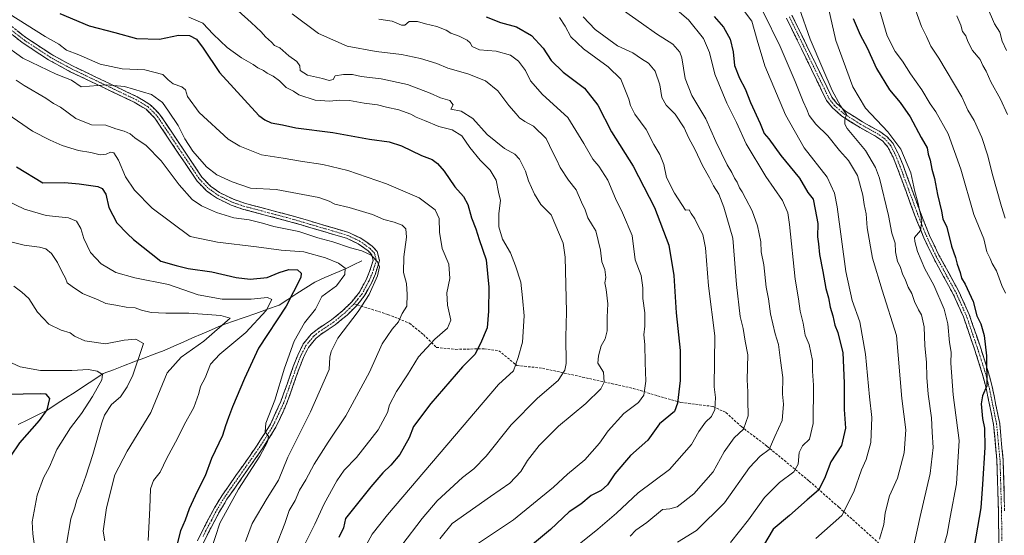
# Model space of a CAD drawing. Units: metres. Extents: x 631546 to 635008, y 4718113 to 4720492.
# Drawn here: x 632057 to 632455, y 4718818 to 4719027 of the extents above; entities that cross this region are included whole.
import ezdxf

# ---------------------------------------------------------------- set-up
doc = ezdxf.new("R2010")
doc.units = ezdxf.units.M
doc.header["$MEASUREMENT"] = 0
doc.linetypes.add('TRAZO_Y_PUNTO', pattern=[1, 0.5, -0.25, 0, -0.25])
doc.linetypes.add('TRAZOSX2', pattern=[1.5, 1, -0.5])
for name, color, linetype, lineweight in [('Camino', 19, 'TRAZOSX2', 0), ('Camino Cxs', 19, 'Continuous', 0), ('Camino eje', 19, 'TRAZO_Y_PUNTO', 0), ('Corriente natural lineal', 142, 'Continuous', 13), ('Curva de nivel maestra', 36, 'Continuous', 30), ('Curva de nivel normal', 36, 'Continuous', 0), ('Senda', 19, 'TRAZOSX2', 0)]:
    doc.layers.add(name, color=color, linetype=linetype, lineweight=lineweight)

# ---------------------------------------------------------------- blocks, each defined once
blk = doc.blocks.new('*U179')
at = {"layer": 'Curva de nivel normal', "color": 36, "linetype": 'Continuous', "lineweight": 0}
blk.add_polyline3d([(632435.92, 4719028.14, 765), (632437.5, 4719024.42, 765), (632438.21, 4719021.81, 765), (632439.6, 4719020.04, 765), (632440.38, 4719017.75, 765), (632442.28, 4719014.09, 765), (632445.36, 4719010.49, 765), (632446.46, 4719008.09, 765), (632447.82, 4719005.74, 765), (632449.66, 4719001.4, 765), (632453.6, 4718994.49, 765), (632456.33, 4718988.16, 765)], dxfattribs=at)
blk = doc.blocks.new('*U184')
at = {"layer": 'Curva de nivel normal', "color": 36, "linetype": 'Continuous', "lineweight": 0}
blk.add_polyline3d([(632284.83, 4719027.66, 710), (632289.72, 4719022.56, 710), (632298.68, 4719016.03, 710), (632304.95, 4719013.18, 710), (632308.38, 4719010.73, 710), (632311.18, 4719009.02, 710), (632313.86, 4719005.69, 710), (632315.78, 4719000.29, 710), (632316.59, 4718995.1, 710), (632318.37, 4718992.01, 710), (632321.96, 4718988.31, 710), (632325.6, 4718982.9, 710), (632327.39, 4718978.9, 710), (632330.14, 4718973.98, 710), (632333.03, 4718967.54, 710), (632335.83, 4718962.67, 710), (632337.53, 4718959.38, 710), (632339.69, 4718956.01, 710), (632341.71, 4718950.78, 710), (632345.32, 4718938.18, 710), (632346.76, 4718919.44, 710), (632348.33, 4718906.51, 710), (632349.47, 4718901.65, 710), (632350.32, 4718896.6, 710), (632351.43, 4718891.02, 710), (632351.19, 4718880.85, 710), (632351.45, 4718876.13, 710), (632351.42, 4718872.63, 710), (632351.53, 4718866.35, 710), (632349.59, 4718860.93, 710), (632345.88, 4718857.46, 710), (632341.87, 4718851.75, 710), (632337.39, 4718843.75, 710), (632329.59, 4718834.87, 710), (632322.8, 4718829.62, 710), (632319.9, 4718828.79, 710), (632316.9, 4718828.52, 710), (632310.55, 4718823.19, 710), (632306.14, 4718820.11, 710), (632303.78, 4718817.63, 710)], dxfattribs=at)
blk = doc.blocks.new('*U185')
at = {"layer": 'Curva de nivel normal', "color": 36, "linetype": 'Continuous', "lineweight": 0}
blk.add_polyline3d([(632301.15, 4719030.24, 715), (632308.34, 4719025.18, 715), (632314.4, 4719020.8, 715), (632321.1, 4719016.7, 715), (632323.88, 4719013.4, 715), (632324.68, 4719011.19, 715), (632326.04, 4719002.82, 715), (632328.77, 4718995.94, 715), (632334.44, 4718986.52, 715), (632338.44, 4718977.28, 715), (632343.01, 4718967.82, 715), (632344.9, 4718964.74, 715), (632345.95, 4718962.46, 715), (632347.02, 4718960.87, 715), (632348.06, 4718958.57, 715), (632349.14, 4718956.98, 715), (632350.54, 4718954.06, 715), (632353.12, 4718949.3, 715), (632355.26, 4718943.26, 715), (632356.66, 4718936.76, 715), (632356.85, 4718932.63, 715), (632357.81, 4718927.44, 715), (632358.77, 4718918.4, 715), (632359.76, 4718913.65, 715), (632360.58, 4718907.65, 715), (632362.44, 4718899.47, 715), (632363.78, 4718895.16, 715), (632364.59, 4718888.77, 715), (632365.59, 4718881.91, 715), (632365.35, 4718875.1, 715), (632365.79, 4718871.11, 715), (632365.33, 4718864.51, 715), (632362.25, 4718857.99, 715), (632359.96, 4718852.72, 715), (632356.34, 4718850.08, 715), (632352.02, 4718845.41, 715), (632341.91, 4718831.2, 715), (632330.67, 4718820, 715), (632322.93, 4718815.3, 715)], dxfattribs=at)
blk = doc.blocks.new('*U186')
at = {"layer": 'Curva de nivel normal', "color": 36, "linetype": 'Continuous', "lineweight": 0}
blk.add_polyline3d([(632132.68, 4718806.82, 655), (632137.94, 4718822.93, 655), (632145.42, 4718836.75, 655), (632154.12, 4718850.08, 655), (632157.21, 4718855.79, 655), (632157.64, 4718858.18, 655), (632156.26, 4718859.85, 655), (632156.56, 4718863.34, 655), (632160.2, 4718872.76, 655), (632164.02, 4718885.67, 655), (632167.9, 4718896.6, 655), (632172.12, 4718903.96, 655), (632176.56, 4718909.44, 655), (632177.87, 4718912.17, 655), (632179.14, 4718914.57, 655), (632185.04, 4718918.96, 655), (632188.46, 4718923.55, 655), (632188.61, 4718926.08, 655), (632185.9, 4718928.08, 655), (632180.64, 4718930.27, 655), (632171.82, 4718932.67, 655), (632162.68, 4718933.4, 655), (632152.78, 4718934.76, 655), (632136.97, 4718936.65, 655), (632125.9, 4718938.94, 655), (632110.54, 4718950.39, 655), (632103.42, 4718957.61, 655), (632099.75, 4718962.96, 655), (632096.93, 4718969.79, 655), (632095.01, 4718972.72, 655), (632093.73, 4718973, 655), (632091.9, 4718972.15, 655), (632089.57, 4718971.98, 655), (632085.78, 4718972.82, 655), (632080.7, 4718973.7, 655), (632074.09, 4718975.72, 655), (632069.26, 4718977.9, 655), (632062.19, 4718981.48, 655), (632043.84, 4718994.02, 655)], dxfattribs=at)
blk = doc.blocks.new('*U187')
at = {"layer": 'Curva de nivel normal', "color": 36, "linetype": 'Continuous', "lineweight": 0}
blk.add_polyline3d([(632417.44, 4719035.61, 760), (632421.57, 4719023.78, 760), (632423.58, 4719019.74, 760), (632425.36, 4719015.9, 760), (632428.65, 4719010.99, 760), (632437.93, 4718995.35, 760), (632440.33, 4718989.97, 760), (632442.96, 4718985.81, 760), (632446, 4718978.86, 760), (632448.37, 4718971.57, 760), (632450.15, 4718964.34, 760), (632453.96, 4718951, 760), (632455.46, 4718946.32, 760)], dxfattribs=at)
blk = doc.blocks.new('*U189')
at = {"layer": 'Curva de nivel normal', "color": 36, "linetype": 'Continuous', "lineweight": 0}
blk.add_polyline3d([(632372.2, 4719031.37, 740), (632376.57, 4719018.7, 740), (632381.74, 4719006.72, 740), (632385.46, 4718997.93, 740), (632388.84, 4718991.67, 740), (632391.23, 4718988.25, 740), (632390.61, 4718986.07, 740), (632390.58, 4718984.29, 740), (632391.62, 4718982.61, 740), (632399.02, 4718973.69, 740), (632403.02, 4718966.76, 740), (632404.58, 4718962.48, 740), (632408.29, 4718947.41, 740), (632409.67, 4718940.25, 740), (632410.95, 4718936.24, 740), (632411.12, 4718932.74, 740), (632411.86, 4718928.77, 740), (632412.97, 4718926.73, 740), (632413.99, 4718923.74, 740), (632415.19, 4718921.26, 740), (632416.16, 4718918.36, 740), (632417.64, 4718915.87, 740), (632418.78, 4718912.63, 740), (632420.39, 4718909.23, 740), (632421.64, 4718907.16, 740), (632422.68, 4718902.41, 740), (632422.91, 4718894.61, 740), (632423.7, 4718888.09, 740), (632423.72, 4718881.89, 740), (632424.28, 4718875.07, 740), (632425.72, 4718865.58, 740), (632425.97, 4718859.79, 740), (632426.4, 4718853.54, 740), (632425.14, 4718843.04, 740), (632421.01, 4718825.65, 740), (632418.02, 4718811.46, 740)], dxfattribs=at)
blk = doc.blocks.new('*U190')
at = {"layer": 'Curva de nivel normal', "color": 36, "linetype": 'Continuous', "lineweight": 0}
blk.add_polyline3d([(632384.03, 4719031.23, 745), (632386.99, 4719018.11, 745), (632393.86, 4718999.41, 745), (632398.91, 4718990.75, 745), (632408.03, 4718981.26, 745), (632413.22, 4718974.14, 745), (632417.24, 4718964.6, 745), (632418.88, 4718957.08, 745), (632420.17, 4718952.75, 745), (632421.71, 4718945.32, 745), (632421.26, 4718941.36, 745), (632418.76, 4718938.51, 745), (632418.96, 4718936.81, 745), (632420.04, 4718932.88, 745), (632423, 4718925.84, 745), (632426.59, 4718919.18, 745), (632430.75, 4718909.56, 745), (632432.29, 4718903.55, 745), (632432.89, 4718896.08, 745), (632433.6, 4718892.14, 745), (632433.53, 4718887.68, 745), (632434.45, 4718874.8, 745), (632436.84, 4718856.32, 745), (632435.78, 4718838.84, 745), (632433.14, 4718825.44, 745), (632431.95, 4718818.56, 745), (632430.85, 4718814.68, 745)], dxfattribs=at)
blk = doc.blocks.new('*U191')
at = {"layer": 'Curva de nivel normal', "color": 36, "linetype": 'Continuous', "lineweight": 0}
blk.add_polyline3d([(632318.13, 4719034.63, 720), (632327.34, 4719026.51, 720), (632333.44, 4719018.92, 720), (632335.89, 4719013.34, 720), (632338.07, 4719004.56, 720), (632342.93, 4718992.77, 720), (632346.76, 4718984.94, 720), (632350.72, 4718976.39, 720), (632358.65, 4718963.12, 720), (632365.46, 4718953.46, 720), (632367.55, 4718948.41, 720), (632368.24, 4718943.76, 720), (632370.48, 4718921.62, 720), (632371.9, 4718913.63, 720), (632372.62, 4718908.74, 720), (632373.74, 4718903.8, 720), (632374.62, 4718899.04, 720), (632376.2, 4718895.16, 720), (632377.54, 4718888.75, 720), (632377.58, 4718884.41, 720), (632378, 4718878.75, 720), (632377.84, 4718863.21, 720), (632376.3, 4718856.92, 720), (632373.5, 4718854.24, 720), (632372.1, 4718851.53, 720), (632371.75, 4718846.78, 720), (632369.97, 4718843.66, 720), (632364.14, 4718839.39, 720), (632358.13, 4718833.37, 720), (632351.6, 4718824.26, 720), (632344.4, 4718815.12, 720)], dxfattribs=at)
blk = doc.blocks.new('*U193')
at = {"layer": 'Curva de nivel normal', "color": 36, "linetype": 'Continuous', "lineweight": 0}
blk.add_polyline3d([(632448.12, 4719031.77, 770), (632451.09, 4719024.83, 770), (632453.27, 4719021.56, 770), (632454.18, 4719017.88, 770), (632456.01, 4719014.16, 770)], dxfattribs=at)
blk = doc.blocks.new('*U195')
at = {"layer": 'Curva de nivel normal', "color": 36, "linetype": 'Continuous', "lineweight": 0}
blk.add_polyline3d([(632062.99, 4718813.61, 630), (632062.32, 4718818.61, 630), (632062.04, 4718823.5, 630), (632064.02, 4718834.23, 630), (632066.67, 4718841.26, 630), (632069, 4718845.78, 630), (632072.06, 4718852.68, 630), (632077.48, 4718861.57, 630), (632082, 4718867.31, 630), (632086.48, 4718874.2, 630), (632090.15, 4718880.91, 630), (632090.46, 4718883.14, 630), (632088.29, 4718884.47, 630), (632084.8, 4718885.07, 630), (632078.1, 4718884.7, 630), (632065.38, 4718884.69, 630), (632057.15, 4718886.14, 630), (632052.15, 4718888.48, 630)], dxfattribs=at)
blk = doc.blocks.new('*U197')
at = {"layer": 'Curva de nivel normal', "color": 36, "linetype": 'Continuous', "lineweight": 0}
blk.add_polyline3d([(632275.18, 4719027.39, 705), (632277.57, 4719023.9, 705), (632279.82, 4719019.7, 705), (632284.92, 4719014.75, 705), (632294.97, 4719007.48, 705), (632300.08, 4719002.58, 705), (632303.3, 4718994.36, 705), (632303.92, 4718991.82, 705), (632305.72, 4718988.41, 705), (632310.26, 4718982.15, 705), (632313.34, 4718976.03, 705), (632315.8, 4718972.03, 705), (632317.38, 4718967.95, 705), (632318.52, 4718962.78, 705), (632321.71, 4718956.38, 705), (632326.17, 4718949.5, 705), (632327.63, 4718949.64, 705), (632328.51, 4718948.12, 705), (632329.97, 4718946.09, 705), (632331.31, 4718943.16, 705), (632333.24, 4718939.75, 705), (632334.33, 4718934.34, 705), (632335.5, 4718919, 705), (632338.04, 4718898.71, 705), (632337.73, 4718878.14, 705), (632338.33, 4718873.74, 705), (632338.05, 4718868.96, 705), (632336.67, 4718866.13, 705), (632334.31, 4718863.75, 705), (632331.6, 4718860.08, 705), (632328.6, 4718854.75, 705), (632319.72, 4718844.59, 705), (632307.02, 4718835.17, 705), (632298.23, 4718826.96, 705), (632290.79, 4718820.51, 705), (632279.11, 4718811.17, 705)], dxfattribs=at)
blk = doc.blocks.new('*U199')
at = {"layer": 'Curva de nivel normal', "color": 36, "linetype": 'Continuous', "lineweight": 0}
blk.add_polyline3d([(632054.66, 4718918.85, 635), (632057.82, 4718916.4, 635), (632060.65, 4718913.85, 635), (632064.14, 4718908.32, 635), (632068.77, 4718903.38, 635), (632073.7, 4718900.94, 635), (632077.35, 4718899.96, 635), (632079.1, 4718898.61, 635), (632083.38, 4718896.67, 635), (632091.66, 4718895.49, 635), (632099.23, 4718896.95, 635), (632103.97, 4718897.32, 635), (632107.02, 4718895.61, 635), (632102.73, 4718882.75, 635), (632100.48, 4718878.03, 635), (632097.68, 4718874.1, 635), (632094.05, 4718870.92, 635), (632091.21, 4718866.68, 635), (632090.22, 4718863.55, 635), (632086.51, 4718850.69, 635), (632083.7, 4718841.92, 635), (632081.75, 4718836.35, 635), (632080.02, 4718832.32, 635), (632079.22, 4718829.45, 635), (632077.68, 4718824.67, 635), (632075.92, 4718814.41, 635)], dxfattribs=at)
blk = doc.blocks.new('*U201')
at = {"layer": 'Curva de nivel normal', "color": 36, "linetype": 'Continuous', "lineweight": 0}
blk.add_polyline3d([(632348.08, 4719032.59, 730), (632353.01, 4719026, 730), (632355.13, 4719018.24, 730), (632358.3, 4719007.96, 730), (632366.6, 4718988.12, 730), (632374.24, 4718974.76, 730), (632383.53, 4718962.86, 730), (632386.5, 4718956.38, 730), (632387.47, 4718950.9, 730), (632391.05, 4718924.71, 730), (632393.52, 4718913.03, 730), (632396.64, 4718904.32, 730), (632399.02, 4718891.34, 730), (632400.61, 4718874.08, 730), (632401.48, 4718865.62, 730), (632401.16, 4718855.58, 730), (632399.27, 4718848.75, 730), (632397.39, 4718844.46, 730), (632394.28, 4718835.61, 730), (632389.44, 4718826.08, 730), (632378.9, 4718816.81, 730)], dxfattribs=at)
blk = doc.blocks.new('*U202')
at = {"layer": 'Curva de nivel normal', "color": 36, "linetype": 'Continuous', "lineweight": 0}
blk.add_polyline3d([(632052.38, 4718937.02, 640), (632058.81, 4718935.32, 640), (632064.94, 4718934.61, 640), (632067.49, 4718933.88, 640), (632069.87, 4718931.95, 640), (632072.24, 4718928.4, 640), (632074.16, 4718924.48, 640), (632075.54, 4718922.06, 640), (632076.14, 4718920.18, 640), (632078.15, 4718918.7, 640), (632082.32, 4718915.84, 640), (632088.75, 4718913.24, 640), (632091.87, 4718911.74, 640), (632095.82, 4718911.14, 640), (632099.98, 4718910.37, 640), (632103.71, 4718910.04, 640), (632106.26, 4718909.07, 640), (632110.13, 4718908.14, 640), (632116.01, 4718907.86, 640), (632125.43, 4718907.94, 640), (632138.25, 4718906.91, 640), (632142.06, 4718905.86, 640), (632131.44, 4718896.53, 640), (632122.32, 4718890.11, 640), (632116.6, 4718883.75, 640), (632110.02, 4718867.75, 640), (632100.43, 4718852.08, 640), (632095.48, 4718842.47, 640), (632092.12, 4718829.21, 640), (632090.8, 4718819.77, 640), (632091.39, 4718815.77, 640)], dxfattribs=at)
blk = doc.blocks.new('*U205')
at = {"layer": 'Curva de nivel normal', "color": 36, "linetype": 'Continuous', "lineweight": 0}
blk.add_polyline3d([(632108.92, 4718815.94, 645), (632109.64, 4718829.03, 645), (632109.84, 4718836.87, 645), (632111.13, 4718840.2, 645), (632113.72, 4718843.53, 645), (632116.51, 4718849.22, 645), (632120.84, 4718857.15, 645), (632123.49, 4718862.75, 645), (632127.43, 4718869.72, 645), (632129.48, 4718875.33, 645), (632130.14, 4718878.23, 645), (632131.96, 4718881.77, 645), (632134.19, 4718887.23, 645), (632137.84, 4718891.33, 645), (632148.37, 4718900.02, 645), (632156.69, 4718908.9, 645), (632158.93, 4718913.44, 645), (632157.16, 4718914.22, 645), (632150.57, 4718913.5, 645), (632138.9, 4718913.56, 645), (632129.2, 4718915.34, 645), (632117.09, 4718919.42, 645), (632103.53, 4718922.2, 645), (632095.82, 4718924.37, 645), (632089.87, 4718927.81, 645), (632085.56, 4718932.44, 645), (632082.86, 4718938.14, 645), (632081.72, 4718942.13, 645), (632080, 4718945.1, 645), (632076.75, 4718946.5, 645), (632067.72, 4718947.43, 645), (632058.96, 4718949.9, 645), (632047.36, 4718955.4, 645)], dxfattribs=at)
blk = doc.blocks.new('*U207')
at = {"layer": 'Curva de nivel normal', "color": 36, "linetype": 'Continuous', "lineweight": 0}
blk.add_polyline3d([(632055.54, 4719002.05, 660), (632058.73, 4718999.9, 660), (632067.59, 4718994.77, 660), (632070.63, 4718992.7, 660), (632073.43, 4718991.16, 660), (632079.65, 4718986.61, 660), (632085.95, 4718984.06, 660), (632091.8, 4718983.89, 660), (632095.89, 4718982.45, 660), (632099.29, 4718981.52, 660), (632101.66, 4718980.34, 660), (632103.57, 4718978.79, 660), (632108.12, 4718975.71, 660), (632114.25, 4718969.51, 660), (632121.44, 4718959.82, 660), (632126.71, 4718953.9, 660), (632130.5, 4718951.26, 660), (632136.51, 4718948.58, 660), (632143.59, 4718946.44, 660), (632149.72, 4718945.59, 660), (632155.19, 4718944.3, 660), (632159.72, 4718942.93, 660), (632169.84, 4718940.86, 660), (632177.56, 4718938.4, 660), (632183.54, 4718936.72, 660), (632190.79, 4718934.3, 660), (632195.3, 4718933.15, 660), (632199.1, 4718931.32, 660), (632201.59, 4718928.63, 660), (632202.45, 4718926.59, 660), (632201.72, 4718922.95, 660), (632198.23, 4718915.43, 660), (632193.82, 4718908.5, 660), (632185.61, 4718897.75, 660), (632182.92, 4718892.4, 660), (632182.37, 4718890.04, 660), (632182.07, 4718885.07, 660), (632174.57, 4718867.98, 660), (632165.42, 4718849.66, 660), (632161.56, 4718840.31, 660), (632156.98, 4718833.02, 660), (632150.94, 4718822.85, 660), (632148.24, 4718815.6, 660)], dxfattribs=at)
blk = doc.blocks.new('*U208')
at = {"layer": 'Curva de nivel normal', "color": 36, "linetype": 'Continuous', "lineweight": 0}
blk.add_polyline3d([(632357.66, 4719029.73, 735), (632364.45, 4719015.72, 735), (632370.51, 4719001.52, 735), (632373.74, 4718993.53, 735), (632375.3, 4718990.18, 735), (632376.2, 4718987.77, 735), (632378.85, 4718984.36, 735), (632383.8, 4718979.64, 735), (632388.48, 4718973.66, 735), (632392.16, 4718969.67, 735), (632395.77, 4718963.62, 735), (632397.84, 4718955.65, 735), (632398.37, 4718951.8, 735), (632399.21, 4718948.08, 735), (632399.7, 4718942.41, 735), (632401.79, 4718930.12, 735), (632405.7, 4718917.24, 735), (632411.45, 4718898.89, 735), (632413.6, 4718873.39, 735), (632415.25, 4718860.65, 735), (632414.59, 4718851.39, 735), (632411.85, 4718841.14, 735), (632408.61, 4718834.01, 735), (632406.87, 4718827.14, 735), (632406.32, 4718822.41, 735), (632404.6, 4718816.54, 735)], dxfattribs=at)
blk = doc.blocks.new('*U214')
at = {"layer": 'Curva de nivel normal', "color": 36, "linetype": 'Continuous', "lineweight": 0}
blk.add_polyline3d([(632402.48, 4719038.13, 755), (632407.75, 4719019.98, 755), (632410.92, 4719013.76, 755), (632413.92, 4719009.75, 755), (632417.16, 4719004.62, 755), (632421.78, 4718998.14, 755), (632425.11, 4718992.59, 755), (632427.47, 4718989.32, 755), (632432.45, 4718980.43, 755), (632437.48, 4718966.18, 755), (632442.76, 4718947.74, 755), (632446.76, 4718937.88, 755), (632448.03, 4718932.63, 755), (632449.4, 4718930.04, 755), (632450.14, 4718928.03, 755), (632451.9, 4718925.02, 755), (632454.13, 4718919.05, 755), (632455.53, 4718916.01, 755)], dxfattribs=at)
blk = doc.blocks.new('*U219')
at = {"layer": 'Curva de nivel maestra', "color": 36, "linetype": 'Continuous', "lineweight": 30}
blk.add_polyline3d([(632245.53, 4719027.7, 700), (632251.34, 4719025.5, 700), (632257.84, 4719023.67, 700), (632263.94, 4719020.11, 700), (632268.6, 4719015.1, 700), (632271.89, 4719010.06, 700), (632276.78, 4719005.28, 700), (632285.39, 4718998.9, 700), (632290.79, 4718991.97, 700), (632296.22, 4718981.2, 700), (632305, 4718967.38, 700), (632313.7, 4718950.68, 700), (632319.49, 4718935.4, 700), (632321.42, 4718923.15, 700), (632322.37, 4718908.08, 700), (632323.97, 4718892.79, 700), (632324.01, 4718880.59, 700), (632323.01, 4718871.48, 700), (632321.68, 4718868.15, 700), (632315.72, 4718863.08, 700), (632310.95, 4718856.56, 700), (632303.99, 4718850.35, 700), (632297.64, 4718842.9, 700), (632294.62, 4718838.41, 700), (632292.09, 4718836.16, 700), (632288.01, 4718834.08, 700), (632283.92, 4718830.61, 700), (632279.16, 4718827.53, 700), (632271.61, 4718820.44, 700), (632263.49, 4718813.71, 700)], dxfattribs=at)
blk = doc.blocks.new('*U221')
at = {"layer": 'Curva de nivel maestra', "color": 36, "linetype": 'Continuous', "lineweight": 30}
blk.add_polyline3d([(632055.72, 4718967.07, 650), (632066.35, 4718960.53, 650), (632075.09, 4718960.67, 650), (632080.98, 4718960.23, 650), (632088.63, 4718959.1, 650), (632090.27, 4718958.32, 650), (632091.86, 4718955.95, 650), (632093.05, 4718950.56, 650), (632096.24, 4718944.39, 650), (632100.55, 4718940, 650), (632103.02, 4718937.65, 650), (632114.05, 4718928.87, 650), (632120.26, 4718927.1, 650), (632125.08, 4718925.93, 650), (632134.7, 4718924.55, 650), (632144.45, 4718922.3, 650), (632150.11, 4718921.63, 650), (632157.09, 4718922.35, 650), (632161.89, 4718924.32, 650), (632165.82, 4718925.51, 650), (632169.28, 4718925.38, 650), (632170.74, 4718924.07, 650), (632170.62, 4718922.34, 650), (632164.72, 4718910.75, 650), (632153.56, 4718893.75, 650), (632147.87, 4718881.41, 650), (632143, 4718870.06, 650), (632141.46, 4718865.63, 650), (632140.15, 4718862.32, 650), (632138.93, 4718858.4, 650), (632134.57, 4718849.08, 650), (632131.97, 4718842.08, 650), (632128.74, 4718835.75, 650), (632125.53, 4718828.75, 650), (632123.84, 4718824.11, 650), (632121.95, 4718819.87, 650), (632120.25, 4718813, 650)], dxfattribs=at)
blk = doc.blocks.new('*U224')
at = {"layer": 'Curva de nivel maestra', "color": 36, "linetype": 'Continuous', "lineweight": 30}
blk.add_polyline3d([(632337.78, 4719027.9, 725), (632341.59, 4719023.54, 725), (632344.2, 4719018.65, 725), (632345.45, 4719013.62, 725), (632346.07, 4719008.01, 725), (632347.97, 4719002.9, 725), (632350.29, 4718998.58, 725), (632352.52, 4718993.04, 725), (632356.42, 4718984.6, 725), (632358.01, 4718980.51, 725), (632359.83, 4718978.34, 725), (632364.8, 4718971.65, 725), (632372.3, 4718962.53, 725), (632375.71, 4718956.73, 725), (632377.79, 4718953.93, 725), (632378.66, 4718949.81, 725), (632379.64, 4718944.15, 725), (632379.63, 4718938.8, 725), (632379.99, 4718935.9, 725), (632380.34, 4718931.58, 725), (632381.75, 4718924.76, 725), (632382.92, 4718917.9, 725), (632383.99, 4718914.06, 725), (632384.7, 4718910.28, 725), (632385.76, 4718906.82, 725), (632386.62, 4718902.96, 725), (632387.82, 4718900, 725), (632388.56, 4718896.74, 725), (632389.75, 4718891.92, 725), (632390.34, 4718879.52, 725), (632390.4, 4718868.91, 725), (632390.89, 4718861.39, 725), (632389.26, 4718854.32, 725), (632384.92, 4718847.82, 725), (632382.35, 4718841.05, 725), (632379.99, 4718836.36, 725), (632375.32, 4718832.42, 725), (632368.22, 4718826.1, 725), (632361.68, 4718820.47, 725), (632356.02, 4718810.89, 725)], dxfattribs=at)
blk = doc.blocks.new('*U225')
at = {"layer": 'Curva de nivel maestra', "color": 36, "linetype": 'Continuous', "lineweight": 30}
blk.add_polyline3d([(632394.01, 4719027.11, 750), (632396.81, 4719020.38, 750), (632399.71, 4719015.22, 750), (632403.38, 4719006.89, 750), (632408.7, 4718998.21, 750), (632413.04, 4718993.07, 750), (632417.02, 4718987.22, 750), (632421.47, 4718978.92, 750), (632423.95, 4718974.7, 750), (632424.33, 4718972.17, 750), (632425.1, 4718969.71, 750), (632425.82, 4718966.11, 750), (632426.87, 4718962.39, 750), (632428.06, 4718955.88, 750), (632429.68, 4718949.07, 750), (632430.27, 4718946.08, 750), (632431.9, 4718942.71, 750), (632433.72, 4718934.92, 750), (632435.4, 4718930.36, 750), (632436.06, 4718927.69, 750), (632437.2, 4718924.36, 750), (632437.8, 4718922.06, 750), (632439.28, 4718919.62, 750), (632442.44, 4718912.56, 750), (632444.04, 4718906.75, 750), (632445.67, 4718903.59, 750), (632446.94, 4718898.8, 750), (632447.92, 4718890.59, 750), (632448.05, 4718878.5, 750), (632446.29, 4718874.42, 750), (632445.75, 4718871.22, 750), (632446.29, 4718865.31, 750), (632447.13, 4718861.42, 750), (632447.26, 4718853.54, 750), (632446.32, 4718838.7, 750), (632445.62, 4718829.19, 750), (632442.92, 4718813.53, 750)], dxfattribs=at)

msp = doc.modelspace()

# ---------------------------------------------------------------- linework, layer by layer
at = {"layer": 'Camino', "color": 19, "linetype": 'TRAZOSX2', "lineweight": 0}
for points in [[(632453.05, 4718803.82), (632452.72, 4718827.8), (632452.11, 4718848.31), (632450.75, 4718862.86), (632447.77, 4718877.55), (632446.07, 4718883.94), (632443.05, 4718893.34), (632438.59, 4718906.37), (632434.58, 4718915.28), (632426.44, 4718930.25), (632422.56, 4718938.33), (632418.81, 4718947.7), (632411.93, 4718966.43), (632410.12, 4718970.95), (632408.07, 4718975.02), (632405.99, 4718977.39), (632403.43, 4718979.21), (632396.49, 4718983.08), (632389.41, 4718987.56), (632385.57, 4718990.93), (632383.21, 4718993.95), (632367.07, 4719027.18)], [(632369.25, 4719028.42), (632385.35, 4718995.28), (632387.4, 4718992.66), (632390.92, 4718989.57), (632397.77, 4718985.23), (632404.77, 4718981.33), (632407.68, 4718979.26), (632410.16, 4718976.43), (632412.4, 4718971.98), (632414.27, 4718967.33), (632421.15, 4718948.6), (632424.85, 4718939.34), (632428.67, 4718931.39), (632436.83, 4718916.39), (632440.92, 4718907.29), (632445.43, 4718894.13), (632448.47, 4718884.65), (632450.21, 4718878.12), (632453.23, 4718863.23), (632454.61, 4718848.46), (632455.22, 4718827.85)], [(632128.89, 4718815.77), (632131.04, 4718820.26), (632135.72, 4718829.09), (632138.68, 4718834), (632153.02, 4718854.47), (632158.39, 4718863.01), (632162.57, 4718872.09), (632167.62, 4718886.31), (632169.42, 4718890.95), (632171.64, 4718895.43), (632174.9, 4718899.4), (632177.25, 4718901.33), (632183.1, 4718905.22), (632187.7, 4718908.98), (632191.25, 4718912.47), (632194.35, 4718916.38), (632197.04, 4718921.35), (632198.46, 4718924.72), (632199.9, 4718929.24), (632199.32, 4718931.51), (632197.84, 4718933.06), (632193.78, 4718935.97), (632189.13, 4718938.17), (632167.35, 4718944.59), (632147.13, 4718949.98), (632142.43, 4718951.62), (632136.54, 4718954.47), (632132.48, 4718957.39), (632128.73, 4718961.27), (632111.61, 4718986.78), (632108.11, 4718990.34), (632103.32, 4718993.18), (632077.42, 4719005.54), (632068.66, 4719010.31), (632057.99, 4719017.34), (632050.92, 4719022.91)], [(632052.53, 4719024.83), (632059.46, 4719019.37), (632069.95, 4719012.46), (632078.56, 4719007.77), (632104.5, 4718995.39), (632109.67, 4718992.33), (632113.56, 4718988.37), (632130.69, 4718962.85), (632134.13, 4718959.29), (632137.83, 4718956.63), (632143.39, 4718953.94), (632147.87, 4718952.38), (632168.03, 4718947), (632190.03, 4718940.52), (632195.06, 4718938.14), (632199.49, 4718934.96), (632201.58, 4718932.77), (632202.51, 4718929.16), (632200.81, 4718923.85), (632199.3, 4718920.26), (632196.45, 4718915), (632193.47, 4718911.23)], [(632193.47, 4718911.23), (632193.12, 4718910.79), (632189.37, 4718907.11), (632184.59, 4718903.2), (632178.74, 4718899.31), (632176.68, 4718897.62), (632173.76, 4718894.06), (632171.71, 4718889.94), (632169.97, 4718885.44), (632164.89, 4718871.15), (632160.6, 4718861.81), (632155.11, 4718853.08), (632140.78, 4718832.63), (632137.9, 4718827.86), (632133.28, 4718819.13), (632131.19, 4718814.78)]]:
    msp.add_lwpolyline(points, dxfattribs=at)
at = {"layer": 'Camino Cxs', "color": 19, "linetype": 'Continuous', "lineweight": 0}
for points in [[(632452.92, 4718813.41, 754.27), (632452.85, 4718818.21, 753.93), (632452.79, 4718823, 753.45), (632452.72, 4718827.8, 753.03), (632452.6, 4718831.9, 752.72), (632452.48, 4718836, 752.48), (632452.35, 4718840.11, 752.25), (632452.23, 4718844.21, 751.97), (632452.11, 4718848.31, 751.6), (632451.66, 4718853.16, 751.15), (632451.2, 4718858.01, 750.87), (632450.75, 4718862.86, 750.59), (632449.76, 4718867.76, 750.31), (632448.76, 4718872.65, 750.24), (632447.77, 4718877.55, 750.13), (632446.92, 4718880.75, 749.65), (632446.07, 4718883.94, 749.17), (632444.56, 4718888.64, 748.82), (632443.05, 4718893.34, 748.57), (632441.56, 4718897.68, 748.14), (632440.08, 4718902.03, 747.52), (632438.59, 4718906.37, 747.28), (632436.59, 4718910.83, 747), (632434.58, 4718915.28, 746.65), (632432.55, 4718919.02, 746.62), (632430.51, 4718922.77, 746.12), (632428.48, 4718926.51, 745.94), (632426.44, 4718930.25, 745.66), (632424.5, 4718934.29, 745.44), (632422.56, 4718938.33, 745.22), (632421.31, 4718941.45, 744.85), (632420.06, 4718944.58, 744.59), (632418.81, 4718947.7, 744.46), (632417.09, 4718952.38, 744.16), (632415.37, 4718957.07, 743.61), (632413.65, 4718961.75, 743.27), (632411.93, 4718966.43, 742.89), (632410.12, 4718970.95, 742.57), (632408.07, 4718975.02, 742.52), (632405.99, 4718977.39, 741.88), (632403.43, 4718979.21, 741.78), (632399.96, 4718981.15, 741.14), (632396.49, 4718983.08, 740.56), (632392.95, 4718985.32, 740.39), (632389.41, 4718987.56, 739.61), (632387.49, 4718989.25, 739.73), (632385.57, 4718990.93, 739.24), (632383.21, 4718993.95, 739.1), (632381.19, 4718998.1, 738.81), (632379.18, 4719002.26, 738.32), (632377.16, 4719006.41, 738.36), (632375.14, 4719010.57, 738.05), (632373.12, 4719014.72, 738.12), (632371.11, 4719018.87, 737.67), (632369.09, 4719023.03, 737.36), (632367.07, 4719027.18, 737.22)], [(632369.25, 4719028.42, 737.54), (632371.26, 4719024.28, 737.58), (632373.28, 4719020.14, 738.63), (632375.29, 4719015.99, 738.75), (632377.3, 4719011.85, 738.81), (632379.31, 4719007.71, 739.05), (632381.33, 4719003.57, 738.76), (632383.34, 4718999.42, 739.58), (632385.35, 4718995.28, 739.63), (632387.4, 4718992.66, 740), (632390.92, 4718989.57, 740.36), (632394.35, 4718987.4, 741.49), (632397.77, 4718985.23, 741.86), (632401.27, 4718983.28, 741.52), (632404.77, 4718981.33, 743.13), (632407.68, 4718979.26, 743.27), (632410.16, 4718976.43, 743.84), (632412.4, 4718971.98, 743.34), (632413.34, 4718969.66, 743.62), (632414.27, 4718967.33, 743.76), (632415.99, 4718962.65, 743.45), (632417.71, 4718957.97, 744.57), (632419.43, 4718953.28, 745.1), (632421.15, 4718948.6, 744.67), (632423, 4718943.97, 745.53), (632424.85, 4718939.34, 745.77), (632426.76, 4718935.37, 745.83), (632428.67, 4718931.39, 746.34), (632430.71, 4718927.64, 746.22), (632432.75, 4718923.89, 746.98), (632434.79, 4718920.14, 747.28), (632436.83, 4718916.39, 747.15), (632438.88, 4718911.84, 747.75), (632440.92, 4718907.29, 747.48), (632442.42, 4718902.9, 748.14), (632443.93, 4718898.52, 748.56), (632445.43, 4718894.13, 748.79), (632446.95, 4718889.39, 749.15), (632448.47, 4718884.65, 750.14), (632449.34, 4718881.39, 750.63), (632450.21, 4718878.12, 750.94), (632450.97, 4718874.4, 750.6), (632451.72, 4718870.68, 750.62), (632452.48, 4718866.95, 751.15), (632453.23, 4718863.23, 751.69), (632453.69, 4718858.31, 751.75), (632454.15, 4718853.38, 751.91), (632454.61, 4718848.46, 752.2), (632454.73, 4718844.34, 752.56), (632454.85, 4718840.22, 752.73), (632454.98, 4718836.09, 752.87), (632455.1, 4718831.97, 753.1)], [(632056, 4719022.1, 668.06), (632059.46, 4719019.37, 667.67), (632062.96, 4719017.07, 667.43), (632066.45, 4719014.76, 667.12), (632069.95, 4719012.46, 666.49), (632074.26, 4719010.12, 666.77), (632078.56, 4719007.77, 666.12), (632082.88, 4719005.71, 666.26), (632087.21, 4719003.64, 665.43), (632091.53, 4719001.58, 665.48), (632095.85, 4718999.52, 665.2), (632100.18, 4718997.45, 664.41), (632104.5, 4718995.39, 664.38), (632107.09, 4718993.86, 664.15), (632109.67, 4718992.33, 664.05), (632111.62, 4718990.35, 663.94), (632113.56, 4718988.37, 663.98), (632116.01, 4718984.72, 663.71), (632118.45, 4718981.08, 663.79), (632120.9, 4718977.43, 663.49), (632123.35, 4718973.79, 663.88), (632125.8, 4718970.14, 663.45), (632128.24, 4718966.5, 663.16), (632130.69, 4718962.85, 662.42), (632134.13, 4718959.29, 662.4), (632137.83, 4718956.63, 661.99), (632140.61, 4718955.29, 661.96), (632143.39, 4718953.94, 661.72), (632147.87, 4718952.38, 661.28), (632151.9, 4718951.3, 661.13), (632155.93, 4718950.23, 661.21), (632159.97, 4718949.15, 661.09), (632164, 4718948.08, 660.84), (632168.03, 4718947, 660.88), (632172.43, 4718945.7, 661.03), (632176.83, 4718944.41, 660.9), (632181.23, 4718943.11, 660.54), (632185.63, 4718941.82, 660.69), (632190.03, 4718940.52, 661.1), (632192.55, 4718939.33, 660.83), (632195.06, 4718938.14, 660.45), (632197.28, 4718936.55, 660.39), (632199.49, 4718934.96, 660.36), (632201.58, 4718932.77, 660.27), (632202.51, 4718929.16, 660.24), (632201.66, 4718926.51, 659.86), (632200.81, 4718923.85, 659.56), (632199.3, 4718920.26, 659.93), (632197.88, 4718917.63, 659.68), (632196.45, 4718915, 659.28), (632194.79, 4718912.9, 659.19), (632193.12, 4718910.79, 659.17), (632191.25, 4718908.95, 658.88), (632189.37, 4718907.11, 658.94), (632186.98, 4718905.16, 658.58), (632184.59, 4718903.2, 658.32), (632181.67, 4718901.26, 657.94), (632178.74, 4718899.31, 657.59), (632176.68, 4718897.62, 657.29), (632173.76, 4718894.06, 656.96), (632171.71, 4718889.94, 656.66), (632169.97, 4718885.44, 656.37), (632168.7, 4718881.87, 656.5), (632167.43, 4718878.3, 656.32), (632166.16, 4718874.72, 655.88), (632164.89, 4718871.15, 655.88), (632163.46, 4718868.04, 655.88), (632162.03, 4718864.92, 655.59), (632160.6, 4718861.81, 655.42), (632158.77, 4718858.9, 655.37), (632156.94, 4718855.99, 655.23), (632155.11, 4718853.08, 655.11), (632152.24, 4718848.99, 654.78), (632149.38, 4718844.9, 654.82), (632146.51, 4718840.81, 654.48), (632143.65, 4718836.72, 654.6), (632140.78, 4718832.63, 654.12), (632139.34, 4718830.25, 654.38), (632137.9, 4718827.86, 654.1), (632135.59, 4718823.5, 653.75), (632133.28, 4718819.13, 653.68), (632131.19, 4718814.78, 652.67)], [(632128.89, 4718815.77, 652.45), (632131.04, 4718820.26, 652.72), (632133.38, 4718824.68, 653.16), (632135.72, 4718829.09, 653.13), (632137.2, 4718831.55, 653.59), (632138.68, 4718834, 653.57), (632141.55, 4718838.09, 653.75), (632144.42, 4718842.19, 653.9), (632147.28, 4718846.28, 654.18), (632150.15, 4718850.38, 654.19), (632153.02, 4718854.47, 654.65), (632154.81, 4718857.32, 654.68), (632156.6, 4718860.16, 654.89), (632158.39, 4718863.01, 655.03), (632160.48, 4718867.55, 655.2), (632162.57, 4718872.09, 655.56), (632163.83, 4718875.65, 655.54), (632165.1, 4718879.2, 655.7), (632166.36, 4718882.76, 656.22), (632167.62, 4718886.31, 656.06), (632169.42, 4718890.95, 655.92), (632171.64, 4718895.43, 656.54), (632173.27, 4718897.42, 656.58), (632174.9, 4718899.4, 656.76), (632177.25, 4718901.33, 657.24), (632180.18, 4718903.28, 657.55), (632183.1, 4718905.22, 657.84), (632185.4, 4718907.1, 658.05), (632187.7, 4718908.98, 658.3), (632191.25, 4718912.47, 658.51), (632194.35, 4718916.38, 658.86), (632195.7, 4718918.87, 658.91), (632197.04, 4718921.35, 659.22), (632198.46, 4718924.72, 659.24), (632199.9, 4718929.24, 659.52), (632199.32, 4718931.51, 659.82), (632197.84, 4718933.06, 660.03), (632193.78, 4718935.97, 660.2), (632191.46, 4718937.07, 660.27), (632189.13, 4718938.17, 660.4), (632184.77, 4718939.45, 660.42), (632180.42, 4718940.74, 660.25), (632176.06, 4718942.02, 660.26), (632171.71, 4718943.31, 660.47), (632167.35, 4718944.59, 660.57), (632163.31, 4718945.67, 660.62), (632159.26, 4718946.75, 660.6), (632155.22, 4718947.82, 660.72), (632151.17, 4718948.9, 660.96), (632147.13, 4718949.98, 661.12), (632142.43, 4718951.62, 661.22), (632139.49, 4718953.05, 661.54), (632136.54, 4718954.47, 661.72), (632134.51, 4718955.93, 661.72), (632132.48, 4718957.39, 661.93), (632130.61, 4718959.33, 662.1), (632128.73, 4718961.27, 662.12), (632126.28, 4718964.91, 662.59), (632123.84, 4718968.56, 662.78), (632121.39, 4718972.2, 663), (632118.95, 4718975.85, 663.15), (632116.5, 4718979.49, 663.44), (632114.06, 4718983.14, 663.44), (632111.61, 4718986.78, 663.63), (632108.11, 4718990.34, 663.81), (632105.72, 4718991.76, 663.79), (632103.32, 4718993.18, 663.92), (632099, 4718995.24, 663.97), (632094.69, 4718997.3, 664.37), (632090.37, 4718999.36, 664.94), (632086.05, 4719001.42, 664.92), (632081.74, 4719003.48, 665.39), (632077.42, 4719005.54, 665.57), (632073.04, 4719007.93, 665.94), (632068.66, 4719010.31, 666.16), (632065.1, 4719012.65, 666.44), (632061.55, 4719015, 666.95), (632057.99, 4719017.34, 667.09), (632054.46, 4719020.13, 667.43)]]:
    msp.add_polyline3d(points, dxfattribs=at)
at = {"layer": 'Camino eje', "color": 19, "linetype": 'TRAZO_Y_PUNTO', "lineweight": 0}
for points in [[(632454.14, 4718815.84), (632453.97, 4718827.83), (632453.36, 4718848.39), (632451.99, 4718863.05), (632448.99, 4718877.84), (632447.27, 4718884.3), (632445.75, 4718889.04), (632444.24, 4718893.74), (632442.01, 4718900.25), (632439.76, 4718906.83), (632437.71, 4718911.38), (632435.71, 4718915.84), (632427.56, 4718930.82), (632423.71, 4718938.84), (632421.83, 4718943.52), (632419.98, 4718948.15), (632413.1, 4718966.88), (632412.2, 4718969.14), (632411.26, 4718971.47), (632409.12, 4718975.73), (632406.84, 4718978.33), (632404.1, 4718980.27), (632397.13, 4718984.16), (632393.71, 4718986.33), (632390.17, 4718988.57), (632386.49, 4718991.8), (632384.28, 4718994.62), (632368.16, 4719027.8)], [(632051.73, 4719023.87), (632058.73, 4719018.36), (632069.31, 4719011.39), (632077.99, 4719006.66), (632103.91, 4718994.29), (632106.31, 4718992.87), (632108.89, 4718991.34), (632112.59, 4718987.58), (632129.71, 4718962.06), (632133.31, 4718958.34), (632137.19, 4718955.55), (632142.91, 4718952.78), (632147.5, 4718951.18), (632157.61, 4718948.49), (632167.69, 4718945.8), (632178.58, 4718942.59), (632189.58, 4718939.35), (632194.42, 4718937.06), (632198.67, 4718934.01), (632200.45, 4718932.14), (632200.74, 4718931.01), (632201.21, 4718929.2), (632200.36, 4718926.55), (632199.64, 4718924.29), (632198.17, 4718920.81), (632195.4, 4718915.69), (632193.74, 4718913.59), (632192.19, 4718911.63)], [(632192.19, 4718911.63), (632190.31, 4718909.79), (632188.54, 4718908.05), (632183.85, 4718904.21), (632178, 4718900.32), (632175.79, 4718898.51), (632172.7, 4718894.75), (632171.59, 4718892.51), (632170.57, 4718890.45), (632169.67, 4718888.13), (632168.8, 4718885.88), (632166.27, 4718878.77), (632163.73, 4718871.62), (632161.64, 4718867.08), (632159.5, 4718862.41), (632154.07, 4718853.78), (632139.73, 4718833.32), (632136.81, 4718828.48), (632134.47, 4718824.06), (632132.16, 4718819.7), (632131.12, 4718817.52)]]:
    msp.add_lwpolyline(points, dxfattribs=at)
at = {"layer": 'Corriente natural lineal', "color": 142, "linetype": 'Continuous', "lineweight": 13}
msp.add_polyline3d([(632195.28, 4718929.09, 658.28), (632191.97, 4718927.46, 657.19), (632188.66, 4718925.83, 655.23), (632184.53, 4718924.04, 653.04), (632180.41, 4718922.26, 652.56), (632176.28, 4718920.47, 652.04), (632172.67, 4718918.13, 651.09), (632169.06, 4718915.79, 650.49), (632165.45, 4718913.45, 648.9), (632161.84, 4718911.11, 647.08), (632157.15, 4718909.46, 644.92), (632152.46, 4718907.81, 643.92), (632147.76, 4718906.17, 642.16), (632143.07, 4718904.52, 640.77), (632138.38, 4718902.87, 640.03), (632134.56, 4718901.2, 639.65), (632130.74, 4718899.52, 639.11), (632126.92, 4718897.85, 638.33), (632123.09, 4718896.18, 638.08), (632119.27, 4718894.5, 637.86), (632115.45, 4718892.83, 637.38), (632111.33, 4718891.27, 636.59), (632107.22, 4718889.7, 635.63), (632103.1, 4718888.14, 634.25), (632098.98, 4718886.57, 633), (632094.87, 4718885.01, 631.74), (632090.75, 4718883.44, 629.58), (632086.95, 4718880.96, 628.92), (632083.15, 4718878.47, 627.68), (632079.36, 4718875.99, 626.84), (632075.56, 4718873.5, 626.21), (632071.76, 4718871.02, 625.83), (632067.96, 4718868.53, 624.94), (632064.11, 4718866.66, 624.31), (632060.25, 4718864.79, 623.69), (632056.4, 4718862.91, 622.81)], dxfattribs=at)
at = {"layer": 'Curva de nivel maestra', "color": 36, "linetype": 'Continuous', "lineweight": 30}
for points in [[(632073.27, 4719029.11, 675), (632085.05, 4719024.14, 675), (632095.47, 4719021.37, 675), (632104.23, 4719018.91, 675), (632113.57, 4719018.74, 675), (632121.23, 4719020.34, 675), (632125.68, 4719020.19, 675), (632128.44, 4719018.66, 675), (632131.18, 4719015.02, 675), (632137.72, 4719005.19, 675), (632153.63, 4718987.77, 675), (632156.06, 4718986.01, 675), (632158.6, 4718984.85, 675), (632163.3, 4718984.04, 675), (632168.58, 4718982.79, 675), (632183.57, 4718980.88, 675), (632198.44, 4718978.22, 675), (632206.41, 4718977.19, 675), (632211.34, 4718975.52, 675), (632219.48, 4718971.66, 675), (632223.72, 4718969.98, 675), (632225.93, 4718968.43, 675), (632228.56, 4718965.27, 675), (632232.96, 4718958.92, 675), (632236.44, 4718955.06, 675), (632238.21, 4718951.78, 675), (632239.69, 4718946.44, 675), (632241.45, 4718942.02, 675), (632242.82, 4718937.64, 675), (632245.59, 4718929.48, 675), (632246.72, 4718918.41, 675), (632246.5, 4718908.75, 675), (632245.97, 4718901.9, 675), (632243.31, 4718895.58, 675), (632240.99, 4718891.1, 675), (632235.99, 4718886.15, 675), (632223.16, 4718871.38, 675), (632216.28, 4718862.01, 675), (632214.41, 4718857.4, 675), (632210.7, 4718850.75, 675), (632207.08, 4718846.37, 675), (632203.75, 4718843.25, 675), (632198.99, 4718837.62, 675), (632188.72, 4718824.9, 675), (632187.95, 4718821.11, 675), (632186.07, 4718817.2, 675)], [(632053.36, 4718850.01, 625), (632057.02, 4718855.41, 625), (632065, 4718864.43, 625), (632068.09, 4718868.83, 625), (632069.22, 4718873.39, 625), (632067.73, 4718875.06, 625), (632065.22, 4718875.32, 625), (632051.57, 4718874.99, 625)]]:
    msp.add_polyline3d(points, dxfattribs=at)
at = {"layer": 'Curva de nivel normal', "color": 36, "linetype": 'Continuous', "lineweight": 0}
for points in [[(632145.26, 4719030.1, 685), (632150.59, 4719025.43, 685), (632154.57, 4719021.68, 685), (632156.32, 4719019.58, 685), (632158.75, 4719017.52, 685), (632159.99, 4719016.13, 685), (632162.2, 4719015.14, 685), (632165.81, 4719011.92, 685), (632168.98, 4719009.61, 685), (632170.28, 4719007.96, 685), (632170.39, 4719006.01, 685), (632173.35, 4719004.15, 685), (632179.38, 4719002.74, 685), (632182.05, 4719001.95, 685), (632183.77, 4719002.35, 685), (632184.53, 4719003.8, 685), (632187.88, 4719004.42, 685), (632191.57, 4719004.35, 685), (632195.04, 4719003.6, 685), (632203.11, 4719002.62, 685), (632213.76, 4719000.3, 685), (632222.93, 4718996.87, 685), (632227.07, 4718994.99, 685), (632230.91, 4718993.88, 685), (632232.2, 4718992.08, 685), (632231.34, 4718990.38, 685), (632235.55, 4718989.53, 685), (632240.2, 4718986.64, 685), (632246.03, 4718980.12, 685), (632252.98, 4718974.52, 685), (632257.22, 4718972.18, 685), (632259.12, 4718970.11, 685), (632261.45, 4718965.34, 685), (632262.77, 4718961.43, 685), (632265.17, 4718955.94, 685), (632267.71, 4718951.89, 685), (632271.9, 4718947.6, 685), (632276.67, 4718936.16, 685), (632277.47, 4718930.57, 685), (632278.05, 4718908.37, 685), (632277.85, 4718898.23, 685), (632277.88, 4718887.5, 685), (632277.38, 4718884.76, 685), (632274.76, 4718880.61, 685), (632266.29, 4718873.47, 685), (632255.73, 4718862.77, 685), (632245.58, 4718850.09, 685), (632240.66, 4718844.98, 685), (632235.99, 4718841.4, 685), (632225.74, 4718831.96, 685), (632219.76, 4718824.83, 685), (632211.53, 4718814.08, 685)], [(632172.54, 4718814.95, 670), (632176.31, 4718822.58, 670), (632180.08, 4718830.77, 670), (632185.16, 4718840.04, 670), (632188.23, 4718844.37, 670), (632193.15, 4718849.57, 670), (632201.96, 4718860.75, 670), (632205.69, 4718867.64, 670), (632206.49, 4718870.86, 670), (632209.39, 4718876.22, 670), (632213.74, 4718882.92, 670), (632218.29, 4718890.21, 670), (632224.79, 4718897.41, 670), (632229.96, 4718901.75, 670), (632231.36, 4718905.04, 670), (632229.98, 4718911.15, 670), (632229.75, 4718916.05, 670), (632230.9, 4718921.89, 670), (632230.56, 4718927.65, 670), (632227.74, 4718934.08, 670), (632226.66, 4718940.63, 670), (632226.54, 4718946.22, 670), (632225.03, 4718949.63, 670), (632218.57, 4718954.53, 670), (632205.27, 4718960.22, 670), (632189.7, 4718965.56, 670), (632179.6, 4718967.98, 670), (632170.57, 4718969.37, 670), (632163.57, 4718970.62, 670), (632154.74, 4718971.9, 670), (632146, 4718975.42, 670), (632141.3, 4718978.27, 670), (632129.51, 4718988.98, 670), (632124.8, 4718995.49, 670), (632124.07, 4718998.21, 670), (632122.56, 4718999.4, 670), (632118.99, 4719000.66, 670), (632117.03, 4719002.2, 670), (632114.89, 4719004.36, 670), (632107.64, 4719006.34, 670), (632098.37, 4719006.67, 670), (632089.58, 4719008.59, 670), (632080.86, 4719012.4, 670), (632075.91, 4719014.26, 670), (632072.78, 4719016.62, 670), (632067.27, 4719019.77, 670), (632052.74, 4719028.91, 670)], [(632125.39, 4719027.63, 680), (632131.07, 4719025.1, 680), (632135.23, 4719020.73, 680), (632140.88, 4719015.38, 680), (632146.67, 4719011.17, 680), (632151.32, 4719008.48, 680), (632153.28, 4719007.12, 680), (632155.55, 4719006.06, 680), (632157.1, 4719004.94, 680), (632159.51, 4719003.68, 680), (632161.97, 4719001.81, 680), (632164.72, 4718999.18, 680), (632167.66, 4718997.64, 680), (632169.79, 4718996.2, 680), (632176.45, 4718994.08, 680), (632182.43, 4718993.58, 680), (632186.14, 4718994.02, 680), (632190.4, 4718993.92, 680), (632196.25, 4718992.76, 680), (632201.59, 4718992.1, 680), (632205.29, 4718991.14, 680), (632210.23, 4718990.08, 680), (632215.15, 4718988.33, 680), (632217.28, 4718987.12, 680), (632220.64, 4718985.82, 680), (632226.5, 4718983.35, 680), (632231.84, 4718982.02, 680), (632235.73, 4718979.58, 680), (632239.04, 4718974.89, 680), (632243.21, 4718969.72, 680), (632247.22, 4718965.73, 680), (632249.6, 4718961.69, 680), (632250.6, 4718956.75, 680), (632251.42, 4718953.41, 680), (632250.74, 4718948.19, 680), (632250.72, 4718942.85, 680), (632252.16, 4718937.86, 680), (632255.42, 4718932.32, 680), (632257.48, 4718926.99, 680), (632259.66, 4718920.46, 680), (632260.34, 4718914.12, 680), (632260.99, 4718906.85, 680), (632260.28, 4718896.16, 680), (632258.58, 4718889.92, 680), (632256.63, 4718884.55, 680), (632250.57, 4718879.01, 680), (632205.74, 4718826.26, 680), (632199.55, 4718818.46, 680), (632195.32, 4718810.75, 680)], [(632167.12, 4719028.95, 690), (632177.81, 4719020.98, 690), (632189.41, 4719015.91, 690), (632201.09, 4719013.69, 690), (632211.31, 4719012.52, 690), (632219.02, 4719010.94, 690), (632225.62, 4719008.8, 690), (632230.13, 4719006.97, 690), (632238.16, 4719004.67, 690), (632245.37, 4719001.87, 690), (632250.3, 4718997.81, 690), (632254.7, 4718991.88, 690), (632257.69, 4718988.54, 690), (632259.02, 4718986.87, 690), (632261.19, 4718985.37, 690), (632264.68, 4718983.52, 690), (632269.84, 4718978.57, 690), (632272.51, 4718972.88, 690), (632273.98, 4718970.04, 690), (632275.56, 4718966.74, 690), (632278.82, 4718961.66, 690), (632281.94, 4718957.74, 690), (632284.12, 4718952.76, 690), (632285.58, 4718949.7, 690), (632286.65, 4718946.5, 690), (632288.54, 4718943.37, 690), (632289.95, 4718941.22, 690), (632291.86, 4718933.41, 690), (632292.36, 4718928.68, 690), (632293.62, 4718925.49, 690), (632293.92, 4718922.35, 690), (632293.59, 4718920.12, 690), (632294.18, 4718917.45, 690), (632294.84, 4718911.69, 690), (632294.58, 4718906.3, 690), (632294.48, 4718900.72, 690), (632293.69, 4718897.45, 690), (632292.08, 4718894.69, 690), (632290.95, 4718890.58, 690), (632290.68, 4718887.69, 690), (632293.07, 4718883.96, 690), (632293.28, 4718880, 690), (632291.9, 4718877.31, 690), (632285.9, 4718871.36, 690), (632274.89, 4718862.19, 690), (632267.01, 4718854.33, 690), (632262.34, 4718848.31, 690), (632259.57, 4718843.9, 690), (632255.23, 4718839.18, 690), (632247.4, 4718833.78, 690), (632231.78, 4718822.76, 690), (632226.82, 4718816.67, 690)], [(632241.66, 4718814.37, 695), (632256.67, 4718824.29, 695), (632272.8, 4718837.44, 695), (632278.49, 4718842.74, 695), (632285.51, 4718848.51, 695), (632291.43, 4718855.32, 695), (632294.86, 4718860.29, 695), (632301.28, 4718867.3, 695), (632307.24, 4718871.75, 695), (632309.3, 4718874.75, 695), (632310.21, 4718880.38, 695), (632309.88, 4718887.94, 695), (632309.73, 4718895.23, 695), (632309.32, 4718899.16, 695), (632309.78, 4718902.6, 695), (632309.7, 4718908.08, 695), (632308.92, 4718913.75, 695), (632308.91, 4718918.17, 695), (632308.3, 4718923.11, 695), (632305.9, 4718929.44, 695), (632304.57, 4718939.32, 695), (632300.77, 4718948.44, 695), (632297.83, 4718954.27, 695), (632294.79, 4718961.71, 695), (632291.18, 4718967.29, 695), (632288.76, 4718970.14, 695), (632285.05, 4718976.44, 695), (632278.64, 4718986.99, 695), (632268.43, 4718996.29, 695), (632263.51, 4719001.88, 695), (632261.47, 4719005.99, 695), (632258.69, 4719009.74, 695), (632255.44, 4719012.16, 695), (632249.62, 4719013.79, 695), (632242.85, 4719014.36, 695), (632239.9, 4719015.73, 695), (632239.13, 4719017.22, 695), (632237.9, 4719018.29, 695), (632234.62, 4719019.9, 695), (632231.36, 4719021.08, 695), (632229.48, 4719022.31, 695), (632225.7, 4719023.86, 695), (632221.04, 4719024.84, 695), (632217.83, 4719025.86, 695), (632214.45, 4719025.8, 695), (632212.7, 4719024.41, 695), (632211.32, 4719024.42, 695), (632207.56, 4719026.01, 695), (632202.25, 4719026.83, 695)], [(632041.66, 4719022.81, 665), (632058.24, 4719011.01, 665), (632071.75, 4719004.48, 665), (632077.92, 4719002.08, 665), (632081.9, 4718999.46, 665), (632091.92, 4719000.17, 665), (632099.36, 4718999.56, 665), (632110.23, 4718996.27, 665), (632114.72, 4718993.09, 665), (632117.11, 4718989.52, 665), (632121.08, 4718983.84, 665), (632123.82, 4718978.35, 665), (632127.05, 4718973.41, 665), (632132.5, 4718967.06, 665), (632136.63, 4718963.84, 665), (632142.91, 4718961.06, 665), (632150.25, 4718958.43, 665), (632160.73, 4718957.91, 665), (632177.92, 4718954.72, 665), (632182.12, 4718953.12, 665), (632184.46, 4718951.98, 665), (632190.15, 4718950.66, 665), (632199.61, 4718947.73, 665), (632204.24, 4718945.82, 665), (632208.38, 4718944.72, 665), (632211.58, 4718943.46, 665), (632213.11, 4718941.94, 665), (632213.36, 4718938.61, 665), (632212.31, 4718930.71, 665), (632212.2, 4718924.38, 665), (632213.36, 4718919.88, 665), (632213.59, 4718915.4, 665), (632213.52, 4718910.67, 665), (632211.64, 4718907.75, 665), (632210.11, 4718904.42, 665), (632207.56, 4718901.43, 665), (632203.58, 4718895.41, 665), (632198.47, 4718884.05, 665), (632188.91, 4718866.4, 665), (632181.74, 4718855.75, 665), (632176.1, 4718846.75, 665), (632172.71, 4718840.46, 665), (632170.18, 4718836.25, 665), (632168.38, 4718832.12, 665), (632165.89, 4718828.08, 665), (632164.16, 4718822.75, 665), (632160.33, 4718812.78, 665)]]:
    msp.add_polyline3d(points, dxfattribs=at)
at = {"layer": 'Senda', "color": 19, "linetype": 'TRAZOSX2', "lineweight": 0}
for points in [[(632192.19, 4718911.63), (632193.47, 4718911.23)], [(632193.47, 4718911.23), (632196.37, 4718910.35), (632205.88, 4718907.36), (632214.57, 4718903.82), (632220.28, 4718899.21), (632225.44, 4718894.04), (632233.32, 4718893.23), (632244.73, 4718893.5), (632250.71, 4718892.69), (632258.04, 4718886.71), (632268.37, 4718885.62), (632305.05, 4718877.47), (632314.83, 4718874.48), (632324.34, 4718871.76), (632337.38, 4718870.13), (632342.54, 4718867.69), (632348.79, 4718861.98), (632359.12, 4718854.1), (632376.23, 4718839.97), (632388.19, 4718829.38), (632404.22, 4718814.98)]]:
    msp.add_lwpolyline(points, dxfattribs=at)

# ---------------------------------------------------------------- block references
at = {"layer": 'Curva de nivel maestra', "color": 36, "linetype": 'Continuous', "lineweight": 30}
for name in ['*U225', '*U224', '*U219', '*U221']:
    msp.add_blockref(name, (0, 0), dxfattribs=at)
at = {"layer": 'Curva de nivel normal', "color": 36, "linetype": 'Continuous', "lineweight": 0}
for name in ['*U190', '*U193', '*U179', '*U187', '*U189', '*U214', '*U208', '*U201', '*U191', '*U185', '*U184', '*U197', '*U207', '*U186', '*U205', '*U202', '*U199', '*U195']:
    msp.add_blockref(name, (0, 0), dxfattribs=at)

doc.saveas('drawing.dxf')
